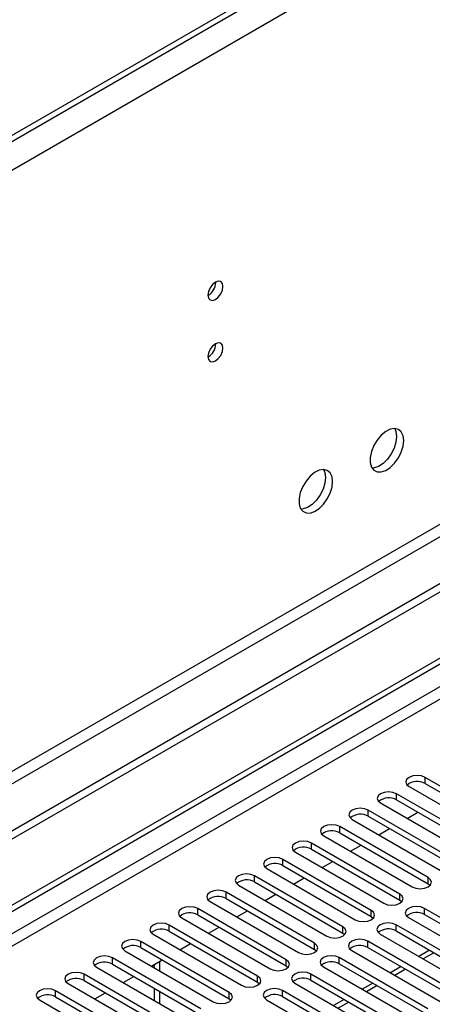
# Model space of a CAD drawing. Units: millimetres. Extents: x 3 to 7353, y 8 to 10403.
# Drawn here: x 3534 to 3616, y 2046 to 2242 of the extents above; entities that cross this region are included whole.
import ezdxf

# ---------------------------------------------------------------- set-up
doc = ezdxf.new("R2010")
doc.units = ezdxf.units.MM
doc.header["$LTSCALE"] = 35

msp = doc.modelspace()

# ---------------------------------------------------------------- linework, layer by layer
at = {"color": 8, "linetype": 'Continuous', "lineweight": 25}
for p, q in [((5049.538, 3087.932), (3271.164, 2061.299)), ((5006.273, 3068.67), (3268.69, 2065.585)), ((5010.824, 2945.959), (3309.878, 1964.024)), ((3310.939, 1962.187), (5011.885, 2944.122)), ((4741.664, 2758.275), (3065.396, 1790.586)), ((3066.457, 1788.749), (4741.593, 2755.785)), ((3614.995, 2090.31), (3614.995, 2091.534)), ((3609.338, 2087.044), (3609.338, 2088.269)), ((3603.681, 2083.778), (3603.681, 2085.003)), ((3598.025, 2080.513), (3598.025, 2081.738)), ((3592.368, 2077.247), (3592.368, 2078.472)), ((3586.711, 2073.981), (3586.711, 2075.206)), ((3581.054, 2070.716), (3581.054, 2071.941)), ((3615.614, 2070.359), (3615.614, 2071.584)), ((3575.397, 2067.45), (3575.397, 2068.675)), ((3609.957, 2067.093), (3609.957, 2068.318)), ((3569.74, 2064.185), (3569.74, 2065.409)), ((3604.3, 2063.827), (3604.3, 2065.052)), ((3614.907, 2064.236), (3614.907, 2065.46)), ((3564.083, 2060.919), (3564.083, 2062.144)), ((3598.643, 2060.562), (3598.643, 2061.787)), ((3609.25, 2060.97), (3609.25, 2062.195)), ((3558.427, 2057.653), (3558.427, 2058.878)), ((3592.986, 2057.296), (3592.986, 2058.521)), ((3603.593, 2057.704), (3603.593, 2058.929)), ((3552.77, 2054.388), (3552.77, 2055.613)), ((3587.33, 2054.031), (3587.33, 2055.255)), ((3597.936, 2054.439), (3597.936, 2055.664)), ((3616.769, 2056.629), (3614.648, 2055.405)), ((3611.112, 2053.364), (3608.991, 2052.139)), ((3547.113, 2051.122), (3547.113, 2052.347)), ((3581.673, 2050.765), (3581.673, 2051.99)), ((3592.279, 2051.173), (3592.279, 2052.398)), ((3605.455, 2050.098), (3603.334, 2048.874)), ((3541.456, 2047.856), (3541.456, 2049.081)), ((3576.016, 2047.499), (3576.016, 2048.724)), ((3586.622, 2047.907), (3586.622, 2049.132)), ((3599.798, 2046.833), (3597.677, 2045.608))]:
    msp.add_line(p, q, dxfattribs=at)
at = {"color": 7, "linetype": 'Continuous', "lineweight": 25}
for p, q in [((5004.106, 3068.645), (3311.646, 2091.608)), ((5004.106, 3067.42), (3311.646, 2090.384)), ((5020.016, 2939.428), (3266.922, 1927.388)), ((5020.016, 2937.795), (3266.922, 1925.755)), ((3064.336, 1795.69), (4741.593, 2763.95)), ((3065.396, 1795.077), (4742.654, 2763.337)), ((3573.346, 2190.018), (3573.345, 2190.097)), ((3573.346, 2177.77), (3573.345, 2177.849)), ((3632.584, 2081.38), (3614.995, 2091.534)), ((3611.813, 2089.698), (3629.402, 2079.543)), ((3614.995, 2090.31), (3632.584, 2080.156)), ((3606.156, 2086.432), (3623.746, 2076.278)), ((3626.928, 2078.115), (3609.338, 2088.269)), ((3609.338, 2087.044), (3626.928, 2076.89)), ((3621.271, 2074.849), (3603.681, 2085.003)), ((3611.468, 2083.366), (3613.589, 2084.59)), ((3600.499, 2083.166), (3618.089, 2073.012)), ((3603.681, 2083.778), (3621.271, 2073.624)), ((3615.614, 2071.584), (3598.025, 2081.738)), ((3605.811, 2080.1), (3607.932, 2081.325)), ((3594.843, 2079.901), (3612.432, 2069.747)), ((3598.025, 2080.513), (3615.614, 2070.359)), ((3589.186, 2076.635), (3606.775, 2066.481)), ((3609.957, 2068.318), (3592.368, 2078.472)), ((3592.368, 2077.247), (3609.957, 2067.093)), ((3600.154, 2076.835), (3602.275, 2078.059)), ((3604.3, 2065.052), (3586.711, 2075.206)), ((3594.497, 2073.569), (3596.618, 2074.793)), ((3583.529, 2073.369), (3601.118, 2063.215)), ((3586.711, 2073.981), (3604.3, 2063.827)), ((3598.643, 2061.787), (3581.054, 2071.941)), ((3588.84, 2070.303), (3590.961, 2071.528)), ((3577.872, 2070.104), (3595.461, 2059.95)), ((3581.054, 2070.716), (3598.643, 2060.562)), ((3615.614, 2070.359), (3616.007, 2070.053)), ((3572.215, 2066.838), (3589.804, 2056.684)), ((3592.986, 2058.521), (3575.397, 2068.675)), ((3575.397, 2067.45), (3592.986, 2057.296)), ((3583.183, 2067.038), (3585.304, 2068.262)), ((3609.957, 2067.093), (3610.35, 2066.787)), ((3587.33, 2055.255), (3569.74, 2065.409)), ((3577.526, 2063.772), (3579.648, 2064.997)), ((3632.496, 2055.306), (3614.907, 2065.46)), ((3566.558, 2063.573), (3584.148, 2053.418)), ((3569.74, 2064.185), (3587.33, 2054.031)), ((3604.3, 2063.827), (3604.693, 2063.521)), ((3611.725, 2063.624), (3629.314, 2053.469)), ((3614.907, 2064.236), (3632.496, 2054.082)), ((3581.673, 2051.99), (3564.083, 2062.144)), ((3571.87, 2060.506), (3573.991, 2061.731)), ((3626.839, 2052.041), (3609.25, 2062.195)), ((3609.25, 2060.97), (3626.839, 2050.816)), ((3560.901, 2060.307), (3578.491, 2050.153)), ((3564.083, 2060.919), (3581.673, 2050.765)), ((3598.643, 2060.562), (3599.036, 2060.256)), ((3606.068, 2060.358), (3623.657, 2050.204)), ((3555.245, 2057.041), (3572.834, 2046.887)), ((3576.016, 2048.724), (3558.427, 2058.878)), ((3558.427, 2057.653), (3576.016, 2047.499)), ((3566.213, 2057.241), (3568.334, 2058.465)), ((3592.986, 2057.296), (3593.38, 2056.99)), ((3600.411, 2057.092), (3618, 2046.938)), ((3621.182, 2048.775), (3603.593, 2058.929)), ((3603.593, 2057.704), (3621.182, 2047.55)), ((3615.89, 2057.137), (3613.769, 2055.912)), ((3570.359, 2045.458), (3552.77, 2055.613)), ((3560.556, 2053.975), (3562.677, 2055.2)), ((3615.525, 2045.509), (3597.936, 2055.664)), ((3549.588, 2053.776), (3567.177, 2043.622)), ((3552.77, 2054.388), (3570.359, 2044.234)), ((3561.078, 2054.277), (3561.078, 2053.674)), ((3562.139, 2054.889), (3562.139, 2053.061)), ((3587.33, 2054.031), (3587.723, 2053.724)), ((3594.754, 2053.827), (3612.343, 2043.673)), ((3597.936, 2054.439), (3615.525, 2044.285)), ((3610.233, 2053.871), (3608.112, 2052.646)), ((3564.702, 2042.193), (3547.113, 2052.347)), ((3554.899, 2050.709), (3557.02, 2051.934)), ((3609.869, 2042.244), (3592.279, 2052.398)), ((3592.279, 2051.173), (3609.869, 2041.019)), ((3543.931, 2050.51), (3561.52, 2040.356)), ((3547.113, 2051.122), (3564.702, 2040.968)), ((3561.078, 2049.591), (3561.078, 2047.142)), ((3581.673, 2050.765), (3582.066, 2050.459)), ((3589.097, 2050.561), (3606.687, 2040.407)), ((3604.577, 2050.605), (3602.455, 2049.381)), ((3538.274, 2047.244), (3555.863, 2037.09)), ((3559.045, 2038.927), (3541.456, 2049.081)), ((3541.456, 2047.856), (3559.045, 2037.702)), ((3549.242, 2047.444), (3551.363, 2048.668)), ((3562.139, 2048.979), (3562.139, 2046.53)), ((3576.016, 2047.499), (3576.409, 2047.193)), ((3583.44, 2047.295), (3601.03, 2037.141)), ((3604.212, 2038.978), (3586.622, 2049.132)), ((3586.622, 2047.907), (3604.212, 2037.753)), ((3598.92, 2047.34), (3596.798, 2046.115))]:
    msp.add_line(p, q, dxfattribs=at)
at = {"color": 7, "linetype": 'Continuous', "lineweight": 25, "flags": 128}
for points in [[(3574.761, 2189.202), (3574.648, 2189.793), (3574.326, 2190.163), (3573.844, 2190.257), (3573.276, 2190.059), (3572.708, 2189.601), (3572.226, 2188.951), (3571.904, 2188.209), (3571.791, 2187.487), (3571.904, 2186.896), (3572.226, 2186.526), (3572.708, 2186.432), (3573.276, 2186.63), (3573.844, 2187.088), (3574.326, 2187.738), (3574.648, 2188.48), (3574.761, 2189.202)], [(3574.761, 2176.953), (3574.648, 2177.544), (3574.326, 2177.915), (3573.844, 2178.008), (3573.276, 2177.811), (3572.708, 2177.352), (3572.226, 2176.703), (3571.904, 2175.96), (3571.791, 2175.239), (3571.904, 2174.648), (3572.226, 2174.278), (3572.708, 2174.184), (3573.276, 2174.381), (3573.844, 2174.84), (3574.326, 2175.49), (3574.648, 2176.232), (3574.761, 2176.953)], [(3610.752, 2158.537), (3610.628, 2159.512), (3610.263, 2160.27), (3609.686, 2160.756), (3608.939, 2160.934), (3608.077, 2160.79), (3607.164, 2160.335), (3606.269, 2159.603), (3605.457, 2158.649), (3604.788, 2157.542), (3604.313, 2156.365), (3604.066, 2155.205), (3604.066, 2154.149), (3604.313, 2153.274), (3604.788, 2152.646), (3605.457, 2152.311), (3606.269, 2152.294), (3607.164, 2152.596), (3608.077, 2153.195), (3608.939, 2154.046), (3609.686, 2155.087), (3610.263, 2156.24), (3610.628, 2157.419), (3610.752, 2158.537)], [(3608.954, 2160.934), (3609.214, 2160.328), (3609.338, 2159.353)], [(3609.338, 2159.353), (3609.214, 2158.235), (3608.849, 2157.056), (3608.272, 2155.903), (3607.525, 2154.863), (3606.663, 2154.012), (3605.75, 2153.413), (3604.855, 2153.111), (3604.419, 2153.079)], [(3596.61, 2150.373), (3596.486, 2151.348), (3596.121, 2152.106), (3595.544, 2152.592), (3594.797, 2152.77), (3593.935, 2152.626), (3593.022, 2152.171), (3592.127, 2151.439), (3591.315, 2150.485), (3590.646, 2149.378), (3590.171, 2148.201), (3589.924, 2147.041), (3589.924, 2145.985), (3590.171, 2145.11), (3590.646, 2144.482), (3591.315, 2144.147), (3592.127, 2144.13), (3593.022, 2144.432), (3593.935, 2145.031), (3594.797, 2145.882), (3595.544, 2146.923), (3596.121, 2148.075), (3596.486, 2149.255), (3596.61, 2150.373)], [(3595.196, 2151.189), (3595.072, 2150.071), (3594.707, 2148.892), (3594.13, 2147.739), (3593.383, 2146.699), (3592.521, 2145.848), (3591.608, 2145.249), (3590.713, 2144.947), (3590.277, 2144.915)], [(3594.811, 2152.769), (3595.072, 2152.164), (3595.196, 2151.189)], [(3614.995, 2091.534), (3614.265, 2091.816), (3613.404, 2091.915), (3612.543, 2091.816), (3611.813, 2091.534), (3611.325, 2091.113), (3611.154, 2090.616), (3611.325, 2090.119), (3611.813, 2089.698)], [(3609.338, 2088.269), (3608.608, 2088.55), (3607.747, 2088.649), (3606.886, 2088.55), (3606.156, 2088.269), (3605.668, 2087.847), (3605.497, 2087.35), (3605.669, 2086.853), (3606.156, 2086.432)], [(3603.681, 2085.003), (3602.951, 2085.285), (3602.09, 2085.384), (3601.229, 2085.285), (3600.499, 2085.003), (3600.012, 2084.582), (3599.84, 2084.085), (3600.012, 2083.588), (3600.499, 2083.166)], [(3598.025, 2081.738), (3597.295, 2082.019), (3596.434, 2082.118), (3595.572, 2082.019), (3594.843, 2081.738), (3594.355, 2081.316), (3594.184, 2080.819), (3594.355, 2080.322), (3594.843, 2079.901)], [(3592.368, 2078.472), (3591.638, 2078.753), (3590.777, 2078.852), (3589.916, 2078.754), (3589.186, 2078.472), (3588.698, 2078.051), (3588.527, 2077.554), (3588.698, 2077.056), (3589.186, 2076.635)], [(3586.711, 2075.206), (3585.981, 2075.488), (3585.12, 2075.587), (3584.259, 2075.488), (3583.529, 2075.206), (3583.041, 2074.785), (3582.87, 2074.288), (3583.041, 2073.791), (3583.529, 2073.369)], [(3581.054, 2071.941), (3580.324, 2072.222), (3579.463, 2072.321), (3578.602, 2072.222), (3577.872, 2071.941), (3577.384, 2071.519), (3577.213, 2071.022), (3577.384, 2070.525), (3577.872, 2070.104)], [(3612.432, 2069.747), (3613.162, 2069.465), (3614.023, 2069.366), (3614.884, 2069.465), (3615.614, 2069.747), (3616.102, 2070.168), (3616.273, 2070.665), (3616.102, 2071.162), (3615.614, 2071.584)], [(3575.397, 2068.675), (3574.667, 2068.957), (3573.806, 2069.055), (3572.945, 2068.957), (3572.215, 2068.675), (3571.727, 2068.254), (3571.556, 2067.757), (3571.727, 2067.26), (3572.215, 2066.838)], [(3606.775, 2066.481), (3607.505, 2066.199), (3608.366, 2066.101), (3609.227, 2066.199), (3609.957, 2066.481), (3610.445, 2066.902), (3610.616, 2067.399), (3610.445, 2067.896), (3609.957, 2068.318)], [(3569.74, 2065.409), (3569.01, 2065.691), (3568.149, 2065.79), (3567.288, 2065.691), (3566.558, 2065.409), (3566.07, 2064.988), (3565.899, 2064.491), (3566.071, 2063.994), (3566.558, 2063.573)], [(3601.118, 2063.215), (3601.848, 2062.934), (3602.709, 2062.835), (3603.57, 2062.934), (3604.3, 2063.215), (3604.788, 2063.637), (3604.959, 2064.134), (3604.788, 2064.631), (3604.3, 2065.052)], [(3614.907, 2065.46), (3614.177, 2065.742), (3613.316, 2065.841), (3612.455, 2065.742), (3611.725, 2065.46), (3611.237, 2065.039), (3611.066, 2064.542), (3611.237, 2064.045), (3611.725, 2063.624)], [(3564.083, 2062.144), (3563.353, 2062.425), (3562.492, 2062.524), (3561.631, 2062.425), (3560.901, 2062.144), (3560.414, 2061.722), (3560.242, 2061.225), (3560.414, 2060.728), (3560.901, 2060.307)], [(3595.461, 2059.95), (3596.191, 2059.668), (3597.052, 2059.569), (3597.913, 2059.668), (3598.643, 2059.95), (3599.131, 2060.371), (3599.302, 2060.868), (3599.131, 2061.365), (3598.643, 2061.787)], [(3609.25, 2062.195), (3608.52, 2062.476), (3607.659, 2062.575), (3606.798, 2062.476), (3606.068, 2062.195), (3605.58, 2061.773), (3605.409, 2061.276), (3605.58, 2060.779), (3606.068, 2060.358)], [(3558.427, 2058.878), (3557.697, 2059.16), (3556.836, 2059.259), (3555.974, 2059.16), (3555.245, 2058.878), (3554.757, 2058.457), (3554.586, 2057.96), (3554.757, 2057.463), (3555.245, 2057.041)], [(3603.593, 2058.929), (3602.863, 2059.211), (3602.002, 2059.31), (3601.141, 2059.211), (3600.411, 2058.929), (3599.923, 2058.508), (3599.752, 2058.011), (3599.923, 2057.514), (3600.411, 2057.092)], [(3589.804, 2056.684), (3590.534, 2056.402), (3591.395, 2056.304), (3592.256, 2056.402), (3592.986, 2056.684), (3593.474, 2057.105), (3593.645, 2057.602), (3593.474, 2058.1), (3592.986, 2058.521)], [(3552.77, 2055.613), (3552.04, 2055.894), (3551.179, 2055.993), (3550.318, 2055.894), (3549.588, 2055.613), (3549.1, 2055.191), (3548.929, 2054.694), (3549.1, 2054.197), (3549.588, 2053.776)], [(3584.148, 2053.418), (3584.878, 2053.137), (3585.739, 2053.038), (3586.6, 2053.137), (3587.33, 2053.418), (3587.817, 2053.84), (3587.989, 2054.337), (3587.817, 2054.834), (3587.33, 2055.255)], [(3597.936, 2055.664), (3597.206, 2055.945), (3596.345, 2056.044), (3595.484, 2055.945), (3594.754, 2055.664), (3594.266, 2055.242), (3594.095, 2054.745), (3594.266, 2054.248), (3594.754, 2053.827)], [(3547.113, 2052.347), (3546.383, 2052.628), (3545.522, 2052.727), (3544.661, 2052.628), (3543.931, 2052.347), (3543.443, 2051.926), (3543.272, 2051.428), (3543.443, 2050.931), (3543.931, 2050.51)], [(3578.491, 2050.153), (3579.221, 2049.871), (3580.082, 2049.772), (3580.943, 2049.871), (3581.673, 2050.153), (3582.16, 2050.574), (3582.332, 2051.071), (3582.16, 2051.568), (3581.673, 2051.99)], [(3592.279, 2052.398), (3591.549, 2052.679), (3590.688, 2052.778), (3589.827, 2052.679), (3589.097, 2052.398), (3588.61, 2051.976), (3588.438, 2051.479), (3588.61, 2050.982), (3589.097, 2050.561)], [(3541.456, 2049.081), (3540.726, 2049.363), (3539.865, 2049.462), (3539.004, 2049.363), (3538.274, 2049.081), (3537.786, 2048.66), (3537.615, 2048.163), (3537.786, 2047.666), (3538.274, 2047.244)], [(3586.622, 2049.132), (3585.892, 2049.414), (3585.031, 2049.513), (3584.17, 2049.414), (3583.44, 2049.132), (3582.953, 2048.711), (3582.781, 2048.214), (3582.953, 2047.717), (3583.44, 2047.295)], [(3572.834, 2046.887), (3573.564, 2046.606), (3574.425, 2046.507), (3575.286, 2046.606), (3576.016, 2046.887), (3576.504, 2047.309), (3576.675, 2047.806), (3576.504, 2048.303), (3576.016, 2048.724)]]:
    msp.add_lwpolyline(points, dxfattribs=at)
at = {"color": 7, "linetype": 'Continuous', "lineweight": 25}
for centre, radius, start, end in [((3570.221, 2190.111), 3.127, 300.16862, 358.29092), ((3570.221, 2177.863), 3.127, 300.16862, 358.29092), ((3613.432, 2087.531), 3.188, 60.64677, 129.13931), ((3607.775, 2084.265), 3.188, 60.64574, 129.14035), ((3602.119, 2081), 3.188, 60.64574, 129.14035), ((3596.462, 2077.734), 3.188, 60.64592, 129.14016), ((3590.805, 2074.468), 3.188, 60.64523, 129.13953), ((3585.148, 2071.203), 3.188, 60.64523, 129.13953), ((3579.491, 2067.937), 3.188, 60.64301, 129.14175), ((3573.834, 2064.672), 3.188, 60.64301, 129.14175), ((3568.177, 2061.406), 3.188, 60.64677, 129.13931), ((3613.344, 2061.457), 3.188, 60.64543, 129.13978), ((3562.521, 2058.14), 3.188, 60.64574, 129.14035), ((3607.687, 2058.191), 3.188, 60.64543, 129.13978), ((3556.864, 2054.875), 3.188, 60.64592, 129.14016), ((3602.03, 2054.926), 3.188, 60.64321, 129.142), ((3551.207, 2051.609), 3.188, 60.64592, 129.14016), ((3596.373, 2051.66), 3.188, 60.64321, 129.142), ((3545.55, 2048.343), 3.188, 60.64523, 129.13953), ((3590.716, 2048.394), 3.188, 60.64697, 129.13955), ((3539.893, 2045.078), 3.188, 60.64301, 129.14175), ((3585.06, 2045.129), 3.188, 60.64594, 129.14059)]:
    msp.add_arc(centre, radius, start, end, dxfattribs=at)

doc.saveas('drawing.dxf')
